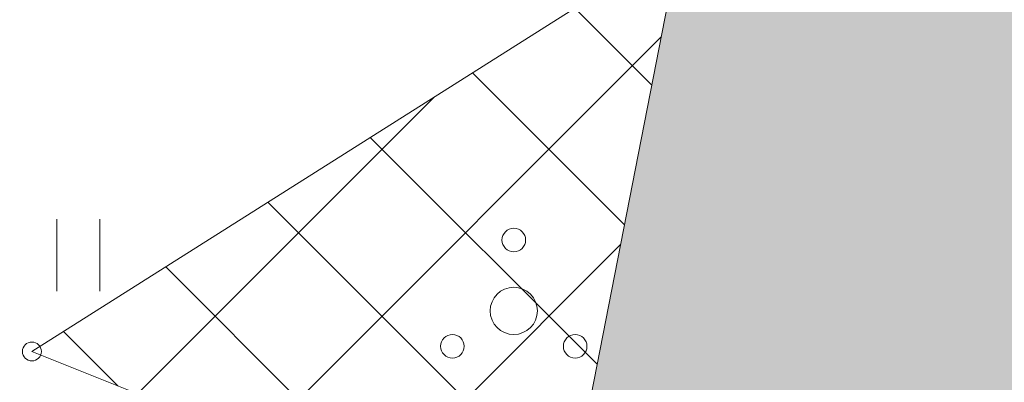
# Model space of a CAD drawing. Units: metres. Extents: x 431797 to 432224, y 6496338 to 6496829.
# Drawn here: x 432033 to 432044, y 6496541 to 6496545 of the extents above; entities that cross this region are included whole.
import ezdxf

# ---------------------------------------------------------------- set-up
doc = ezdxf.new("R2010")
doc.units = ezdxf.units.M
doc.header["$LTSCALE"] = 0.5
doc.header["$MEASUREMENT"] = 0
doc.layers.get('0').update_dxf_attribs({"color": 24, "lineweight": 0})
for name, color, linetype, lineweight in [('1_liiklus', 7, 'Continuous', 20), ('1_likvhaljas', 252, 'Continuous', 15), ('2_haljashätch', 253, 'Continuous', 60), ('HALJASTUS', 252, 'Continuous', 0), ('HORISONTAAL', 251, 'Continuous', 0), ('KORGUS', 252, 'Continuous', 0), ('PUU', 252, 'Continuous', 5)]:
    doc.layers.add(name, color=color, linetype=linetype, lineweight=lineweight)

# ---------------------------------------------------------------- blocks, each defined once
blk = doc.blocks.new('HEIN')
at = {"color": 0, "linetype": 'Continuous'}
for p, q in [((-0.455, 0.761), (-0.455, -0.761)), ((0.455, 0.761), (0.455, -0.761))]:
    blk.add_line(p, q, dxfattribs=at)
blk = doc.blocks.new('POOSAS')
at = {"color": 0, "linetype": 'Continuous'}
for centre, radius in [((0, 1.5), 0.25), ((0, 0), 0.5), ((-1.3, -0.75), 0.25), ((1.3, -0.75), 0.25)]:
    blk.add_circle(centre, radius, dxfattribs=at)

msp = doc.modelspace()

# ---------------------------------------------------------------- hatches: boundary and pattern name
at = {"layer": '1_likvhaljas'}
h = msp.add_hatch(dxfattribs=at)
h.set_pattern_fill('ANSI37', color=256, scale=10, style=0)
h.set_pattern_definition([(45, (0, 0), (-0.88388347648, 0.88388347648), []), (135, (0, 0), (-0.88388347648, -0.88388347648), [])])
h.paths.add_polyline_path([(432040.095, 6496545.752), (432038.809, 6496539.181), (432033.234, 6496541.411)])
h.paths.add_polyline_path([(432038.832, 6496537.417), (432036.719, 6496534.188), (432035.844, 6496532.438), (432035.625, 6496532), (432034.681, 6496530.821), (432030.192, 6496540.206)])
h.paths.add_polyline_path([(432050.132, 6496548.038), (432055.276, 6496545.865), (432049.914, 6496534.021), (432047.856, 6496536.208), (432044.384, 6496536.95)])
h.paths.add_polyline_path([(432042.491, 6496533.39), (432040.656, 6496528.938), (432036.046, 6496525.322), (432037.41, 6496519.823), (432037.491, 6496515.852), (432041.309, 6496521.232), (432043.429, 6496524.011), (432045.548, 6496526.789), (432047.971, 6496530.958), (432043.21, 6496532.599)])
at = {"layer": '2_haljashätch'}
h = msp.add_hatch(color=256, dxfattribs=at)
h.paths.add_polyline_path([(432050.132, 6496548.038), (432046.956, 6496550.094), (432040.095, 6496545.752), (432038.809, 6496539.181), (432044.384, 6496536.95), (432047.206, 6496542.393)])
h.paths.add_polyline_path([(432042.491, 6496533.39), (432040.656, 6496528.938), (432036.046, 6496525.322), (432034.681, 6496530.821), (432035.625, 6496532), (432036.719, 6496534.188), (432038.832, 6496537.417)])

# ---------------------------------------------------------------- linework, layer by layer
at = {"layer": '1_liiklus'}
msp.add_open_spline([(432062.545, 6496567.266), (432062.545, 6496567.266), (432060.973, 6496564.953), (432057.327, 6496559.156), (432056.125, 6496557.178), (432054.02, 6496553.526), (432053.103, 6496551.864), (432051.344, 6496548.486), (432050.513, 6496546.791), (432048.393, 6496542.37), (432047.14, 6496539.655), (432044.961, 6496535.209), (432044.058, 6496533.442), (432042.153, 6496529.989), (432041.155, 6496528.304), (432039.489, 6496525.746), (432038.863, 6496524.834), (432037.682, 6496523.217), (432037.137, 6496522.506), (432036.001, 6496521.092), (432035.413, 6496520.391), (432033.601, 6496518.294), (432032.331, 6496516.906), (432028.98, 6496513.264), (432026.859, 6496510.984), (432024.095, 6496507.611), (432023.36, 6496506.671), (432022.226, 6496505.12), (432021.81, 6496504.525), (432021.014, 6496503.341), (432020.631, 6496502.751), (432019.513, 6496500.993), (432018.808, 6496499.843), (432017.782, 6496498.237), (432017.461, 6496497.743), (432016.803, 6496496.756), (432016.469, 6496496.264), (432015.452, 6496494.794), (432014.755, 6496493.82), (432012.619, 6496490.91), (432011.136, 6496488.984), (432008.403, 6496485.463), (432007.161, 6496483.872), (432004.846, 6496480.847), (432003.772, 6496479.417), (432001.376, 6496476.1), (432000.087, 6496474.219), (431997.566, 6496470.468), (431996.333, 6496468.596), (431993.943, 6496465.021), (431992.787, 6496463.314), (431990.537, 6496460.13), (431989.447, 6496458.647), (431988.428, 6496457.348)], degree=3, knots=[0, 0, 0, 0, 13.406506, 13.406506, 20.219246, 20.219246, 25.775811, 25.775811, 31.332376, 31.332376, 40.326927, 40.326927, 46.442021, 46.442021, 52.557115, 52.557115, 56.061621, 56.061621, 58.930165, 58.930165, 61.798709, 61.798709, 67.535797, 67.535797, 76.648971, 76.648971, 80.043046, 80.043046, 82.067273, 82.067273, 84.091499, 84.091499, 88.139952, 88.139952, 89.98615, 89.98615, 91.832348, 91.832348, 95.524744, 95.524744, 102.909537, 102.909537, 108.933946, 108.933946, 114.198929, 114.198929, 120.904876, 120.904876, 127.610823, 127.610823, 133.883723, 133.883723, 139.586002, 139.586002, 139.586002, 139.586002], dxfattribs=at)
msp.add_spline([(432065.454, 6496565.306), (432055.36, 6496548.62), (432047.529, 6496532.571), (432040.25, 6496520.822), (432024.845, 6496502.751), (432020.763, 6496496.404), (432005.423, 6496475.725), (431990.796, 6496454.689), (431980.094, 6496442.567), (431951.9, 6496404.413)], degree=3, dxfattribs=at)
at = {"layer": '1_likvhaljas', "flags": 128}
msp.add_lwpolyline([(432040.095, 6496545.752), (432038.809, 6496539.181), (432033.234, 6496541.411)], close=True, dxfattribs=at)
at = {"layer": 'HALJASTUS', "flags": 128}
msp.add_lwpolyline([(432050.132, 6496548.038), (432046.956, 6496550.094), (432040.095, 6496545.752), (432038.809, 6496539.181), (432044.384, 6496536.95), (432047.206, 6496542.393), (432050.132, 6496548.038)], dxfattribs=at)
at = {"layer": 'HORISONTAAL', "flags": 128}
msp.add_lwpolyline([(432004.42, 6496564.881, 0.000003), (432003.522, 6496563.918, 0.000099)], format="xyb", dxfattribs=at)
at = {"layer": 'KORGUS'}
msp.add_circle((432033.234, 6496541.411), 0.1, dxfattribs=at)

# ---------------------------------------------------------------- block references
at = {"layer": 'HALJASTUS', "xscale": 0.5, "yscale": 0.5, "zscale": 0.5}
msp.add_blockref('HEIN', (432033.725, 6496542.431), dxfattribs=at)
at = {"layer": 'PUU', "xscale": 0.5, "yscale": 0.5, "zscale": 0.5}
msp.add_blockref('POOSAS', (432038.336, 6496541.841), dxfattribs=at)

doc.saveas('drawing.dxf')
